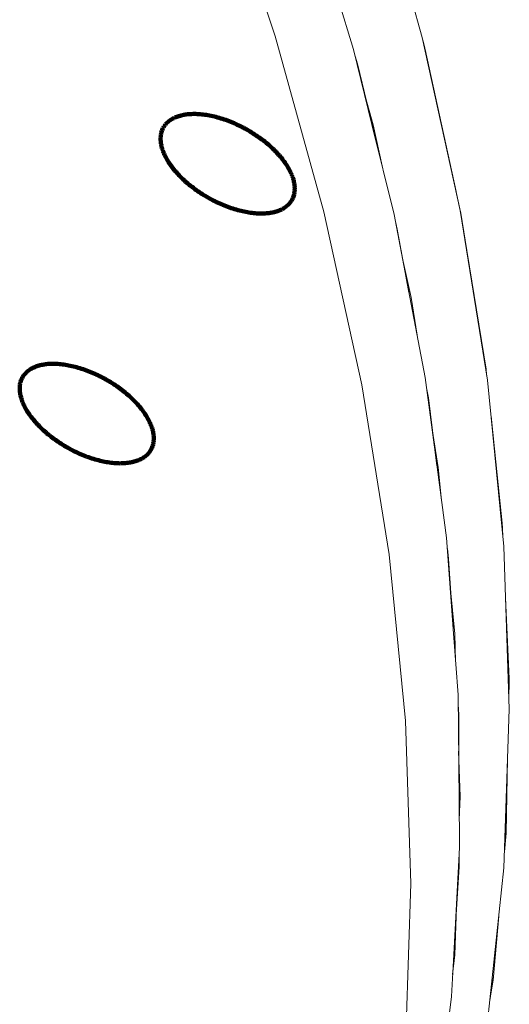
# Paper-space layout 'Sht-2' of a CAD drawing. Units: millimetres. Extents: x -3770 to 3012, y -3934 to 6125.
# Drawn here: x 909 to 943, y 2724 to 2791 of the extents above; entities that cross this region are included whole.
import ezdxf

# ---------------------------------------------------------------- set-up
doc = ezdxf.new("R2010")
doc.units = ezdxf.units.MM
doc.layers.get('0').update_dxf_attribs({"lineweight": 5})
doc.layers.add('Working-None', color=7, linetype='Continuous', lineweight=5)

# ---------------------------------------------------------------- blocks, each defined once
blk = doc.blocks.new('Group')
at = {"color": 93, "linetype": 'Continuous', "lineweight": 5, "true_color": 0x66cc66, "transparency": 33554687}
for p, q in [((922.625, 2802), (926.655, 2789.929)), ((922.625, 2802), (926.655, 2789.929)), ((933.322, 2801.742), (936.629, 2789.837)), ((933.322, 2801.742), (936.629, 2789.837)), ((931.969, 2789.017), (929.913, 2795.853)), ((926.655, 2789.929), (929.962, 2778.025)), ((926.655, 2789.929), (929.962, 2778.025)), ((936.629, 2789.837), (939.209, 2778.121)), ((936.629, 2789.837), (939.209, 2778.121)), ((936.668, 2789.66), (936.763, 2789.313)), ((936.699, 2789.523), (936.834, 2789.025)), ((933.217, 2783.951), (931.969, 2789.017)), ((936.763, 2789.313), (939.19, 2778.229)), ((936.834, 2789.025), (938.925, 2779.408)), ((932.078, 2788.571), (932.232, 2788.054)), ((932.232, 2788.054), (933.522, 2782.717)), ((932.644, 2786.276), (933.296, 2783.931)), ((932.644, 2786.276), (933.296, 2783.931)), ((934.724, 2777.84), (933.217, 2783.951)), ((933.296, 2783.931), (933.909, 2781.145)), ((933.296, 2783.931), (933.909, 2781.145)), ((929.962, 2778.025), (932.542, 2766.308)), ((929.962, 2778.025), (932.542, 2766.308)), ((939.19, 2778.229), (939.202, 2778.149)), ((939.209, 2778.121), (941.055, 2766.616)), ((939.209, 2778.121), (941.055, 2766.616)), ((939.219, 2778.06), (939.244, 2777.944)), ((935.793, 2772.238), (934.724, 2777.84)), ((934.812, 2777.379), (934.94, 2776.85)), ((939.244, 2777.944), (940.993, 2767.086)), ((939.331, 2777.356), (940.957, 2767.356)), ((934.94, 2776.85), (935.733, 2772.556)), ((935.292, 2774.862), (935.875, 2772.215)), ((935.292, 2774.862), (935.875, 2772.215)), ((936.83, 2766.808), (935.793, 2772.238)), ((935.875, 2772.215), (936.283, 2769.67)), ((935.875, 2772.215), (936.283, 2769.67)), ((940.957, 2767.356), (940.998, 2766.97)), ((937.64, 2760.735), (936.83, 2766.808)), ((940.993, 2767.086), (941.019, 2766.84)), ((932.542, 2766.308), (934.388, 2754.803)), ((932.542, 2766.308), (934.388, 2754.803)), ((936.923, 2766.105), (937.051, 2765.412)), ((941.055, 2766.616), (942.164, 2755.344)), ((941.055, 2766.616), (942.164, 2755.344)), ((937.051, 2765.412), (937.628, 2760.821)), ((941.294, 2764.179), (942.074, 2756.653)), ((937.259, 2763.593), (937.721, 2760.71)), ((937.259, 2763.593), (937.721, 2760.71)), ((941.34, 2763.715), (942.053, 2756.928)), ((938.28, 2755.933), (937.64, 2760.735)), ((937.721, 2760.71), (937.941, 2758.475)), ((937.721, 2760.71), (937.941, 2758.475)), ((942.053, 2756.928), (942.092, 2756.073)), ((942.074, 2756.653), (942.105, 2755.939)), ((938.753, 2749.464), (938.28, 2755.933)), ((942.164, 2755.344), (942.533, 2744.326)), ((942.164, 2755.344), (942.533, 2744.326)), ((934.388, 2754.803), (935.497, 2743.531)), ((934.388, 2754.803), (935.497, 2743.531)), ((938.333, 2755.21), (938.421, 2754.51)), ((938.421, 2754.51), (938.723, 2749.88)), ((938.538, 2752.406), (938.83, 2749.437)), ((938.538, 2752.406), (938.83, 2749.437)), ((942.279, 2751.902), (942.527, 2746.145)), ((942.281, 2751.847), (942.524, 2746.413)), ((939.057, 2745.308), (938.753, 2749.464)), ((938.83, 2749.437), (938.893, 2747.548)), ((938.83, 2749.437), (938.893, 2747.548)), ((942.524, 2746.413), (942.502, 2745.265)), ((942.527, 2746.145), (942.506, 2745.138)), ((939.129, 2738.446), (939.057, 2745.308)), ((939.064, 2744.647), (939.109, 2743.961)), ((942.533, 2744.326), (942.164, 2733.584)), ((942.533, 2744.326), (942.164, 2733.584)), ((935.497, 2743.531), (935.866, 2732.514)), ((935.497, 2743.531), (935.866, 2732.514)), ((939.109, 2743.961), (939.119, 2739.344)), ((939.097, 2741.483), (939.2, 2738.42)), ((939.097, 2741.483), (939.2, 2738.42)), ((942.312, 2735.926), (942.419, 2740.999)), ((942.326, 2736.187), (942.42, 2741.018)), ((939.165, 2734.963), (939.129, 2738.446)), ((939.2, 2738.42), (939.145, 2736.834)), ((939.2, 2738.42), (939.145, 2736.834)), ((942.205, 2734.793), (942.326, 2736.187)), ((942.201, 2734.671), (942.312, 2735.926)), ((938.764, 2727.704), (939.165, 2734.963)), ((939.132, 2733.645), (939.13, 2734.342)), ((938.853, 2729.315), (939.132, 2733.645)), ((942.164, 2733.584), (941.055, 2723.137)), ((942.164, 2733.584), (941.055, 2723.137)), ((935.866, 2732.514), (935.497, 2721.771)), ((935.866, 2732.514), (935.497, 2721.771)), ((938.83, 2727.677), (938.942, 2730.934)), ((938.83, 2727.677), (938.942, 2730.934)), ((941.431, 2725.959), (941.814, 2730.291)), ((941.462, 2726.214), (941.822, 2730.363)), ((938.607, 2724.86), (938.764, 2727.704)), ((938.689, 2726.346), (938.83, 2727.677)), ((938.689, 2726.346), (938.83, 2727.677)), ((941.209, 2724.594), (941.462, 2726.214)), ((941.197, 2724.475), (941.431, 2725.959)), ((937.653, 2717.26), (938.607, 2724.86))]:
    blk.add_line(p, q, dxfattribs=at)
at = {"color": 1, "linetype": 'Continuous', "lineweight": 100, "true_color": 0xff0000, "transparency": 33554687}
for p, q in [((919.281, 2784.007), (919.327, 2784.055)), ((919.327, 2784.055), (919.375, 2784.101)), ((919.375, 2784.101), (919.426, 2784.146)), ((919.426, 2784.146), (919.48, 2784.189)), ((919.48, 2784.189), (919.535, 2784.23)), ((919.535, 2784.23), (919.594, 2784.269)), ((919.594, 2784.269), (919.654, 2784.307)), ((919.654, 2784.307), (919.717, 2784.343)), ((919.717, 2784.343), (919.782, 2784.377)), ((919.782, 2784.377), (919.849, 2784.409)), ((919.849, 2784.409), (919.919, 2784.439)), ((919.919, 2784.439), (919.99, 2784.467)), ((919.99, 2784.467), (920.064, 2784.494)), ((920.064, 2784.494), (920.139, 2784.518)), ((920.139, 2784.518), (920.217, 2784.541)), ((920.217, 2784.541), (920.296, 2784.561)), ((920.296, 2784.561), (920.378, 2784.58)), ((920.378, 2784.58), (920.461, 2784.597)), ((920.461, 2784.597), (920.546, 2784.611)), ((920.546, 2784.611), (920.633, 2784.624)), ((920.633, 2784.624), (920.722, 2784.635)), ((920.722, 2784.635), (920.812, 2784.643)), ((920.812, 2784.643), (920.904, 2784.65)), ((920.904, 2784.65), (920.997, 2784.654)), ((920.997, 2784.654), (921.092, 2784.657)), ((921.092, 2784.657), (921.188, 2784.657)), ((921.188, 2784.657), (921.285, 2784.656)), ((921.285, 2784.656), (921.384, 2784.652)), ((921.384, 2784.652), (921.484, 2784.646)), ((921.484, 2784.646), (921.585, 2784.639)), ((921.585, 2784.639), (921.688, 2784.629)), ((921.688, 2784.629), (921.791, 2784.617)), ((921.791, 2784.617), (921.896, 2784.604)), ((921.896, 2784.604), (922.001, 2784.588)), ((922.001, 2784.588), (922.107, 2784.57)), ((922.107, 2784.57), (922.214, 2784.551)), ((922.214, 2784.551), (922.322, 2784.529)), ((922.322, 2784.529), (922.431, 2784.506)), ((922.431, 2784.506), (922.54, 2784.48)), ((922.54, 2784.48), (922.649, 2784.453)), ((922.649, 2784.453), (922.759, 2784.423)), ((922.759, 2784.423), (922.87, 2784.392)), ((922.87, 2784.392), (922.981, 2784.359)), ((922.981, 2784.359), (923.092, 2784.324)), ((923.092, 2784.324), (923.203, 2784.287)), ((923.203, 2784.287), (923.314, 2784.249)), ((923.314, 2784.249), (923.426, 2784.208)), ((923.426, 2784.208), (923.538, 2784.166)), ((923.538, 2784.166), (923.649, 2784.122)), ((923.649, 2784.122), (923.76, 2784.077)), ((923.76, 2784.077), (923.872, 2784.029)), ((923.872, 2784.029), (923.982, 2783.98)), ((918.93, 2783.311), (918.944, 2783.377)), ((918.944, 2783.377), (918.961, 2783.441)), ((918.961, 2783.441), (918.981, 2783.504)), ((918.981, 2783.504), (919.004, 2783.566)), ((919.004, 2783.566), (919.03, 2783.626)), ((919.03, 2783.626), (919.058, 2783.685)), ((919.058, 2783.685), (919.088, 2783.742)), ((919.088, 2783.742), (919.122, 2783.798)), ((919.122, 2783.798), (919.157, 2783.853)), ((919.157, 2783.853), (919.196, 2783.906)), ((919.196, 2783.906), (919.237, 2783.957)), ((919.237, 2783.957), (919.281, 2784.007)), ((923.982, 2783.98), (924.093, 2783.93)), ((924.093, 2783.93), (924.203, 2783.878)), ((924.203, 2783.878), (924.313, 2783.824)), ((924.313, 2783.824), (924.422, 2783.769)), ((924.422, 2783.769), (924.531, 2783.712)), ((924.531, 2783.712), (924.639, 2783.654)), ((924.639, 2783.654), (924.746, 2783.594)), ((924.746, 2783.594), (924.853, 2783.533)), ((924.853, 2783.533), (924.958, 2783.471)), ((924.958, 2783.471), (925.063, 2783.407)), ((925.063, 2783.407), (925.167, 2783.342)), ((918.897, 2782.966), (918.898, 2783.037)), ((918.899, 2782.894), (918.897, 2782.966)), ((918.898, 2783.037), (918.902, 2783.108)), ((918.904, 2782.821), (918.899, 2782.894)), ((918.902, 2783.108), (918.908, 2783.177)), ((918.911, 2782.747), (918.904, 2782.821)), ((918.908, 2783.177), (918.918, 2783.245)), ((918.921, 2782.671), (918.911, 2782.747)), ((918.918, 2783.245), (918.93, 2783.311)), ((925.167, 2783.342), (925.269, 2783.276)), ((925.269, 2783.276), (925.371, 2783.209)), ((925.371, 2783.209), (925.471, 2783.14)), ((925.471, 2783.14), (925.571, 2783.07)), ((925.571, 2783.07), (925.668, 2783)), ((925.668, 2783), (925.765, 2782.928)), ((925.765, 2782.928), (925.86, 2782.855)), ((925.86, 2782.855), (925.954, 2782.781)), ((925.954, 2782.781), (926.046, 2782.707)), ((926.046, 2782.707), (926.137, 2782.631)), ((918.934, 2782.596), (918.921, 2782.671)), ((918.949, 2782.519), (918.934, 2782.596)), ((918.967, 2782.442), (918.949, 2782.519)), ((918.988, 2782.363), (918.967, 2782.442)), ((919.011, 2782.285), (918.988, 2782.363)), ((919.038, 2782.205), (919.011, 2782.285)), ((919.066, 2782.125), (919.038, 2782.205)), ((919.098, 2782.045), (919.066, 2782.125)), ((919.132, 2781.964), (919.098, 2782.045)), ((926.137, 2782.631), (926.226, 2782.555)), ((926.226, 2782.555), (926.313, 2782.478)), ((926.313, 2782.478), (926.399, 2782.4)), ((926.399, 2782.4), (926.483, 2782.322)), ((926.483, 2782.322), (926.565, 2782.243)), ((926.565, 2782.243), (926.645, 2782.163)), ((926.645, 2782.163), (926.723, 2782.083)), ((926.723, 2782.083), (926.799, 2782.002)), ((919.169, 2781.883), (919.132, 2781.964)), ((919.208, 2781.801), (919.169, 2781.883)), ((919.25, 2781.719), (919.208, 2781.801)), ((919.294, 2781.637), (919.25, 2781.719)), ((919.341, 2781.555), (919.294, 2781.637)), ((919.39, 2781.472), (919.341, 2781.555)), ((919.442, 2781.389), (919.39, 2781.472)), ((919.496, 2781.307), (919.442, 2781.389)), ((926.799, 2782.002), (926.873, 2781.921)), ((926.873, 2781.921), (926.946, 2781.84)), ((926.946, 2781.84), (927.016, 2781.758)), ((927.016, 2781.758), (927.083, 2781.676)), ((927.083, 2781.676), (927.149, 2781.593)), ((927.149, 2781.593), (927.213, 2781.511)), ((927.213, 2781.511), (927.274, 2781.428)), ((927.274, 2781.428), (927.333, 2781.346)), ((927.333, 2781.346), (927.389, 2781.263)), ((919.553, 2781.224), (919.496, 2781.307)), ((919.611, 2781.141), (919.553, 2781.224)), ((919.673, 2781.059), (919.611, 2781.141)), ((919.736, 2780.976), (919.673, 2781.059)), ((919.802, 2780.894), (919.736, 2780.976)), ((919.87, 2780.812), (919.802, 2780.894)), ((919.94, 2780.73), (919.87, 2780.812)), ((920.012, 2780.648), (919.94, 2780.73)), ((927.389, 2781.263), (927.443, 2781.18)), ((927.443, 2781.18), (927.495, 2781.097)), ((927.495, 2781.097), (927.544, 2781.015)), ((927.544, 2781.015), (927.591, 2780.932)), ((927.591, 2780.932), (927.635, 2780.85)), ((927.635, 2780.85), (927.677, 2780.768)), ((927.677, 2780.768), (927.717, 2780.687)), ((927.717, 2780.687), (927.753, 2780.605)), ((920.086, 2780.567), (920.012, 2780.648)), ((920.162, 2780.487), (920.086, 2780.567)), ((920.24, 2780.406), (920.162, 2780.487)), ((920.32, 2780.327), (920.24, 2780.406)), ((920.403, 2780.248), (920.32, 2780.327)), ((920.486, 2780.169), (920.403, 2780.248)), ((920.572, 2780.092), (920.486, 2780.169)), ((920.659, 2780.014), (920.572, 2780.092)), ((920.748, 2779.938), (920.659, 2780.014)), ((927.753, 2780.605), (927.787, 2780.524)), ((927.787, 2780.524), (927.819, 2780.444)), ((927.819, 2780.444), (927.848, 2780.364)), ((927.848, 2780.364), (927.874, 2780.285)), ((927.874, 2780.285), (927.897, 2780.206)), ((927.897, 2780.206), (927.918, 2780.128)), ((927.918, 2780.128), (927.936, 2780.051)), ((927.936, 2780.051), (927.952, 2779.974)), ((920.839, 2779.863), (920.748, 2779.938)), ((920.931, 2779.788), (920.839, 2779.863)), ((921.025, 2779.714), (920.931, 2779.788)), ((921.12, 2779.642), (921.025, 2779.714)), ((921.217, 2779.57), (921.12, 2779.642)), ((921.315, 2779.499), (921.217, 2779.57)), ((921.414, 2779.429), (921.315, 2779.499)), ((921.514, 2779.361), (921.414, 2779.429)), ((921.616, 2779.293), (921.514, 2779.361)), ((927.952, 2779.974), (927.964, 2779.898)), ((927.964, 2779.898), (927.974, 2779.823)), ((927.977, 2779.393), (927.968, 2779.325)), ((927.974, 2779.823), (927.982, 2779.749)), ((927.983, 2779.462), (927.977, 2779.393)), ((927.982, 2779.749), (927.986, 2779.676)), ((927.987, 2779.532), (927.983, 2779.462)), ((927.986, 2779.676), (927.988, 2779.603)), ((927.988, 2779.603), (927.987, 2779.532)), ((921.719, 2779.227), (921.616, 2779.293)), ((921.822, 2779.162), (921.719, 2779.227)), ((921.927, 2779.099), (921.822, 2779.162)), ((922.033, 2779.036), (921.927, 2779.099)), ((922.139, 2778.975), (922.033, 2779.036)), ((922.246, 2778.916), (922.139, 2778.975)), ((922.354, 2778.857), (922.246, 2778.916)), ((922.463, 2778.801), (922.354, 2778.857)), ((922.572, 2778.745), (922.463, 2778.801)), ((922.682, 2778.692), (922.572, 2778.745)), ((922.792, 2778.64), (922.682, 2778.692)), ((927.728, 2778.717), (927.689, 2778.664)), ((927.764, 2778.771), (927.728, 2778.717)), ((927.797, 2778.827), (927.764, 2778.771)), ((927.828, 2778.885), (927.797, 2778.827)), ((927.856, 2778.943), (927.828, 2778.885)), ((927.881, 2779.004), (927.856, 2778.943)), ((927.904, 2779.065), (927.881, 2779.004)), ((927.924, 2779.128), (927.904, 2779.065)), ((927.941, 2779.193), (927.924, 2779.128)), ((927.956, 2779.258), (927.941, 2779.193)), ((927.968, 2779.325), (927.956, 2779.258)), ((922.903, 2778.589), (922.792, 2778.64)), ((923.014, 2778.54), (922.903, 2778.589)), ((923.125, 2778.493), (923.014, 2778.54)), ((923.236, 2778.447), (923.125, 2778.493)), ((923.348, 2778.403), (923.236, 2778.447)), ((923.459, 2778.361), (923.348, 2778.403)), ((923.571, 2778.321), (923.459, 2778.361)), ((923.682, 2778.282), (923.571, 2778.321)), ((923.794, 2778.245), (923.682, 2778.282)), ((923.905, 2778.211), (923.794, 2778.245)), ((924.015, 2778.177), (923.905, 2778.211)), ((924.126, 2778.146), (924.015, 2778.177)), ((924.236, 2778.117), (924.126, 2778.146)), ((924.346, 2778.089), (924.236, 2778.117)), ((924.455, 2778.064), (924.346, 2778.089)), ((924.563, 2778.04), (924.455, 2778.064)), ((924.671, 2778.019), (924.563, 2778.04)), ((924.778, 2777.999), (924.671, 2778.019)), ((926.589, 2778.008), (926.507, 2777.989)), ((926.668, 2778.029), (926.589, 2778.008)), ((926.746, 2778.051), (926.668, 2778.029)), ((926.822, 2778.076), (926.746, 2778.051)), ((926.895, 2778.102), (926.822, 2778.076)), ((926.967, 2778.13), (926.895, 2778.102)), ((927.036, 2778.161), (926.967, 2778.13)), ((927.103, 2778.193), (927.036, 2778.161)), ((927.168, 2778.227), (927.103, 2778.193)), ((927.231, 2778.263), (927.168, 2778.227)), ((927.291, 2778.3), (927.231, 2778.263)), ((927.35, 2778.34), (927.291, 2778.3)), ((927.405, 2778.381), (927.35, 2778.34)), ((927.459, 2778.424), (927.405, 2778.381)), ((927.51, 2778.468), (927.459, 2778.424)), ((927.559, 2778.515), (927.51, 2778.468)), ((927.605, 2778.563), (927.559, 2778.515)), ((927.648, 2778.613), (927.605, 2778.563)), ((927.689, 2778.664), (927.648, 2778.613)), ((924.884, 2777.981), (924.778, 2777.999)), ((924.989, 2777.966), (924.884, 2777.981)), ((925.094, 2777.952), (924.989, 2777.966)), ((925.197, 2777.94), (925.094, 2777.952)), ((925.3, 2777.931), (925.197, 2777.94)), ((925.401, 2777.923), (925.3, 2777.931)), ((925.501, 2777.917), (925.401, 2777.923)), ((925.6, 2777.914), (925.501, 2777.917)), ((925.697, 2777.912), (925.6, 2777.914)), ((925.794, 2777.913), (925.697, 2777.912)), ((925.888, 2777.915), (925.794, 2777.913)), ((925.982, 2777.92), (925.888, 2777.915)), ((926.073, 2777.926), (925.982, 2777.92)), ((926.163, 2777.935), (926.073, 2777.926)), ((926.252, 2777.946), (926.163, 2777.935)), ((926.339, 2777.958), (926.252, 2777.946)), ((926.424, 2777.973), (926.339, 2777.958)), ((926.507, 2777.989), (926.424, 2777.973))]:
    blk.add_line(p, q, dxfattribs=at)
at = {"color": 93, "linetype": 'Continuous', "lineweight": 100, "true_color": 0x66cc66, "transparency": 33554687}
for p, q in [((910.04, 2767.342), (909.982, 2767.303)), ((910.1, 2767.38), (910.04, 2767.342)), ((910.163, 2767.416), (910.1, 2767.38)), ((910.228, 2767.45), (910.163, 2767.416)), ((910.295, 2767.482), (910.228, 2767.45)), ((910.365, 2767.512), (910.295, 2767.482)), ((910.436, 2767.54), (910.365, 2767.512)), ((910.51, 2767.567), (910.436, 2767.54)), ((910.585, 2767.591), (910.51, 2767.567)), ((910.663, 2767.614), (910.585, 2767.591)), ((910.743, 2767.634), (910.663, 2767.614)), ((910.824, 2767.653), (910.743, 2767.634)), ((910.907, 2767.67), (910.824, 2767.653)), ((910.992, 2767.684), (910.907, 2767.67)), ((911.079, 2767.697), (910.992, 2767.684)), ((911.168, 2767.707), (911.079, 2767.697)), ((911.258, 2767.716), (911.168, 2767.707)), ((911.35, 2767.723), (911.258, 2767.716)), ((911.443, 2767.727), (911.35, 2767.723)), ((911.538, 2767.73), (911.443, 2767.727)), ((911.634, 2767.73), (911.538, 2767.73)), ((911.732, 2767.729), (911.634, 2767.73)), ((911.83, 2767.725), (911.732, 2767.729)), ((911.93, 2767.719), (911.83, 2767.725)), ((912.032, 2767.712), (911.93, 2767.719)), ((912.134, 2767.702), (912.032, 2767.712)), ((912.237, 2767.69), (912.134, 2767.702)), ((912.342, 2767.677), (912.237, 2767.69)), ((912.447, 2767.661), (912.342, 2767.677)), ((912.553, 2767.643), (912.447, 2767.661)), ((912.661, 2767.624), (912.553, 2767.643)), ((912.768, 2767.602), (912.661, 2767.624)), ((912.877, 2767.579), (912.768, 2767.602)), ((912.986, 2767.553), (912.877, 2767.579)), ((913.095, 2767.526), (912.986, 2767.553)), ((913.205, 2767.496), (913.095, 2767.526)), ((913.316, 2767.465), (913.205, 2767.496)), ((913.427, 2767.432), (913.316, 2767.465)), ((913.538, 2767.397), (913.427, 2767.432)), ((913.649, 2767.36), (913.538, 2767.397)), ((913.761, 2767.322), (913.649, 2767.36)), ((909.476, 2766.699), (909.45, 2766.639)), ((909.504, 2766.758), (909.476, 2766.699)), ((909.534, 2766.815), (909.504, 2766.758)), ((909.568, 2766.871), (909.534, 2766.815)), ((909.604, 2766.926), (909.568, 2766.871)), ((909.642, 2766.979), (909.604, 2766.926)), ((909.683, 2767.03), (909.642, 2766.979)), ((909.727, 2767.08), (909.683, 2767.03)), ((909.773, 2767.128), (909.727, 2767.08)), ((909.821, 2767.174), (909.773, 2767.128)), ((909.872, 2767.219), (909.821, 2767.174)), ((909.926, 2767.262), (909.872, 2767.219)), ((909.982, 2767.303), (909.926, 2767.262)), ((913.872, 2767.281), (913.761, 2767.322)), ((913.984, 2767.239), (913.872, 2767.281)), ((914.095, 2767.195), (913.984, 2767.239)), ((914.207, 2767.15), (914.095, 2767.195)), ((914.318, 2767.102), (914.207, 2767.15)), ((914.429, 2767.053), (914.318, 2767.102)), ((914.539, 2767.003), (914.429, 2767.053)), ((914.649, 2766.951), (914.539, 2767.003)), ((914.759, 2766.897), (914.649, 2766.951)), ((914.868, 2766.842), (914.759, 2766.897)), ((914.977, 2766.785), (914.868, 2766.842)), ((915.085, 2766.727), (914.977, 2766.785)), ((915.192, 2766.667), (915.085, 2766.727)), ((915.299, 2766.606), (915.192, 2766.667)), ((909.345, 2766.11), (909.344, 2766.039)), ((909.344, 2766.039), (909.345, 2765.967)), ((909.348, 2766.181), (909.345, 2766.11)), ((909.355, 2766.25), (909.348, 2766.181)), ((909.364, 2766.318), (909.355, 2766.25)), ((909.376, 2766.384), (909.364, 2766.318)), ((909.39, 2766.45), (909.376, 2766.384)), ((909.408, 2766.514), (909.39, 2766.45)), ((909.428, 2766.577), (909.408, 2766.514)), ((909.45, 2766.639), (909.428, 2766.577)), ((915.404, 2766.544), (915.299, 2766.606)), ((915.509, 2766.48), (915.404, 2766.544)), ((915.613, 2766.415), (915.509, 2766.48)), ((915.716, 2766.349), (915.613, 2766.415)), ((915.817, 2766.282), (915.716, 2766.349)), ((915.918, 2766.213), (915.817, 2766.282)), ((916.017, 2766.143), (915.918, 2766.213)), ((916.115, 2766.073), (916.017, 2766.143)), ((916.211, 2766.001), (916.115, 2766.073)), ((916.306, 2765.928), (916.211, 2766.001)), ((909.345, 2765.967), (909.35, 2765.894)), ((909.35, 2765.894), (909.357, 2765.819)), ((909.357, 2765.819), (909.367, 2765.744)), ((909.367, 2765.744), (909.38, 2765.669)), ((909.38, 2765.669), (909.395, 2765.592)), ((909.395, 2765.592), (909.413, 2765.515)), ((909.413, 2765.515), (909.434, 2765.436)), ((909.434, 2765.436), (909.458, 2765.358)), ((909.458, 2765.358), (909.484, 2765.278)), ((916.4, 2765.854), (916.306, 2765.928)), ((916.492, 2765.78), (916.4, 2765.854)), ((916.583, 2765.704), (916.492, 2765.78)), ((916.672, 2765.628), (916.583, 2765.704)), ((916.759, 2765.551), (916.672, 2765.628)), ((916.845, 2765.473), (916.759, 2765.551)), ((916.929, 2765.395), (916.845, 2765.473)), ((917.011, 2765.316), (916.929, 2765.395)), ((909.484, 2765.278), (909.513, 2765.198)), ((909.513, 2765.198), (909.544, 2765.118)), ((909.544, 2765.118), (909.578, 2765.037)), ((909.578, 2765.037), (909.615, 2764.956)), ((909.615, 2764.956), (909.654, 2764.874)), ((909.654, 2764.874), (909.696, 2764.792)), ((909.696, 2764.792), (909.74, 2764.71)), ((909.74, 2764.71), (909.787, 2764.628)), ((917.091, 2765.236), (917.011, 2765.316)), ((917.169, 2765.156), (917.091, 2765.236)), ((917.245, 2765.075), (917.169, 2765.156)), ((917.32, 2764.994), (917.245, 2765.075)), ((917.392, 2764.913), (917.32, 2764.994)), ((917.462, 2764.831), (917.392, 2764.913)), ((917.53, 2764.749), (917.462, 2764.831)), ((917.595, 2764.666), (917.53, 2764.749)), ((917.659, 2764.584), (917.595, 2764.666)), ((909.787, 2764.628), (909.836, 2764.545)), ((909.836, 2764.545), (909.888, 2764.462)), ((909.888, 2764.462), (909.942, 2764.38)), ((909.942, 2764.38), (909.999, 2764.297)), ((909.999, 2764.297), (910.058, 2764.214)), ((910.058, 2764.214), (910.119, 2764.132)), ((910.119, 2764.132), (910.182, 2764.049)), ((910.182, 2764.049), (910.248, 2763.967)), ((917.72, 2764.501), (917.659, 2764.584)), ((917.779, 2764.419), (917.72, 2764.501)), ((917.835, 2764.336), (917.779, 2764.419)), ((917.889, 2764.253), (917.835, 2764.336)), ((917.941, 2764.17), (917.889, 2764.253)), ((917.991, 2764.088), (917.941, 2764.17)), ((918.037, 2764.005), (917.991, 2764.088)), ((918.082, 2763.923), (918.037, 2764.005)), ((910.248, 2763.967), (910.316, 2763.885)), ((910.316, 2763.885), (910.386, 2763.803)), ((910.386, 2763.803), (910.458, 2763.721)), ((910.458, 2763.721), (910.532, 2763.64)), ((910.532, 2763.64), (910.608, 2763.56)), ((910.608, 2763.56), (910.687, 2763.479)), ((910.687, 2763.479), (910.767, 2763.4)), ((910.767, 2763.4), (910.849, 2763.321)), ((918.123, 2763.841), (918.082, 2763.923)), ((918.163, 2763.76), (918.123, 2763.841)), ((918.199, 2763.678), (918.163, 2763.76)), ((918.233, 2763.597), (918.199, 2763.678)), ((918.265, 2763.517), (918.233, 2763.597)), ((918.294, 2763.437), (918.265, 2763.517)), ((918.32, 2763.358), (918.294, 2763.437)), ((918.343, 2763.279), (918.32, 2763.358)), ((910.849, 2763.321), (910.933, 2763.242)), ((910.933, 2763.242), (911.018, 2763.165)), ((911.018, 2763.165), (911.106, 2763.087)), ((911.106, 2763.087), (911.195, 2763.011)), ((911.195, 2763.011), (911.285, 2762.936)), ((911.285, 2762.936), (911.377, 2762.861)), ((911.377, 2762.861), (911.471, 2762.787)), ((911.471, 2762.787), (911.566, 2762.715)), ((911.566, 2762.715), (911.663, 2762.643)), ((918.364, 2763.201), (918.343, 2763.279)), ((918.382, 2763.124), (918.364, 2763.201)), ((918.398, 2763.047), (918.382, 2763.124)), ((918.41, 2762.971), (918.398, 2763.047)), ((918.42, 2762.896), (918.41, 2762.971)), ((918.428, 2762.822), (918.42, 2762.896)), ((918.432, 2762.749), (918.428, 2762.822)), ((918.434, 2762.676), (918.432, 2762.749)), ((918.433, 2762.605), (918.434, 2762.676)), ((911.663, 2762.643), (911.761, 2762.572)), ((911.761, 2762.572), (911.86, 2762.502)), ((911.86, 2762.502), (911.96, 2762.434)), ((911.96, 2762.434), (912.062, 2762.366)), ((912.062, 2762.366), (912.165, 2762.3)), ((912.165, 2762.3), (912.268, 2762.235)), ((912.268, 2762.235), (912.373, 2762.172)), ((912.373, 2762.172), (912.479, 2762.109)), ((912.479, 2762.109), (912.585, 2762.048)), ((912.585, 2762.048), (912.693, 2761.989)), ((918.274, 2761.958), (918.302, 2762.016)), ((918.302, 2762.016), (918.327, 2762.077)), ((918.327, 2762.077), (918.35, 2762.138)), ((918.35, 2762.138), (918.37, 2762.201)), ((918.37, 2762.201), (918.387, 2762.266)), ((918.387, 2762.266), (918.402, 2762.331)), ((918.402, 2762.331), (918.414, 2762.398)), ((918.414, 2762.398), (918.423, 2762.466)), ((918.423, 2762.466), (918.429, 2762.535)), ((918.429, 2762.535), (918.433, 2762.605)), ((912.693, 2761.989), (912.8, 2761.93)), ((912.8, 2761.93), (912.909, 2761.874)), ((912.909, 2761.874), (913.018, 2761.818)), ((913.018, 2761.818), (913.128, 2761.765)), ((913.128, 2761.765), (913.238, 2761.713)), ((913.238, 2761.713), (913.349, 2761.662)), ((913.349, 2761.662), (913.46, 2761.613)), ((913.46, 2761.613), (913.571, 2761.566)), ((913.571, 2761.566), (913.682, 2761.52)), ((913.682, 2761.52), (913.794, 2761.476)), ((913.794, 2761.476), (913.905, 2761.434)), ((913.905, 2761.434), (914.017, 2761.394)), ((914.017, 2761.394), (914.128, 2761.355)), ((914.128, 2761.355), (914.24, 2761.318)), ((917.614, 2761.3), (917.677, 2761.336)), ((917.677, 2761.336), (917.738, 2761.373)), ((917.738, 2761.373), (917.796, 2761.413)), ((917.796, 2761.413), (917.852, 2761.454)), ((917.852, 2761.454), (917.905, 2761.497)), ((917.905, 2761.497), (917.956, 2761.541)), ((917.956, 2761.541), (918.005, 2761.588)), ((918.005, 2761.588), (918.051, 2761.636)), ((918.051, 2761.636), (918.094, 2761.686)), ((918.094, 2761.686), (918.135, 2761.737)), ((918.135, 2761.737), (918.174, 2761.79)), ((918.174, 2761.79), (918.21, 2761.844)), ((918.21, 2761.844), (918.243, 2761.9)), ((918.243, 2761.9), (918.274, 2761.958)), ((914.24, 2761.318), (914.351, 2761.284)), ((914.351, 2761.284), (914.462, 2761.25)), ((914.462, 2761.25), (914.572, 2761.219)), ((914.572, 2761.219), (914.682, 2761.19)), ((914.682, 2761.19), (914.792, 2761.162)), ((914.792, 2761.162), (914.901, 2761.137)), ((914.901, 2761.137), (915.009, 2761.113)), ((915.009, 2761.113), (915.117, 2761.092)), ((915.117, 2761.092), (915.224, 2761.072)), ((915.224, 2761.072), (915.33, 2761.054)), ((915.33, 2761.054), (915.436, 2761.039)), ((915.436, 2761.039), (915.54, 2761.025)), ((915.54, 2761.025), (915.643, 2761.013)), ((915.643, 2761.013), (915.746, 2761.004)), ((915.746, 2761.004), (915.847, 2760.996)), ((915.847, 2760.996), (915.947, 2760.99)), ((915.947, 2760.99), (916.046, 2760.987)), ((916.046, 2760.987), (916.144, 2760.985)), ((916.144, 2760.985), (916.24, 2760.986)), ((916.24, 2760.986), (916.334, 2760.988)), ((916.334, 2760.988), (916.428, 2760.993)), ((916.428, 2760.993), (916.52, 2760.999)), ((916.52, 2760.999), (916.61, 2761.008)), ((916.61, 2761.008), (916.698, 2761.019)), ((916.698, 2761.019), (916.785, 2761.031)), ((916.785, 2761.031), (916.87, 2761.046)), ((916.87, 2761.046), (916.953, 2761.062)), ((916.953, 2761.062), (917.035, 2761.081)), ((917.035, 2761.081), (917.114, 2761.102)), ((917.114, 2761.102), (917.192, 2761.124)), ((917.192, 2761.124), (917.268, 2761.149)), ((917.268, 2761.149), (917.341, 2761.175)), ((917.341, 2761.175), (917.413, 2761.203)), ((917.413, 2761.203), (917.482, 2761.234)), ((917.482, 2761.234), (917.549, 2761.266)), ((917.549, 2761.266), (917.614, 2761.3))]:
    blk.add_line(p, q, dxfattribs=at)

psp = doc.layouts.new('Sht-2')

# ---------------------------------------------------------------- block references
at = {"layer": 'Working-None'}
psp.add_blockref('Group', (0, 0), dxfattribs=at)

doc.saveas('drawing.dxf')
